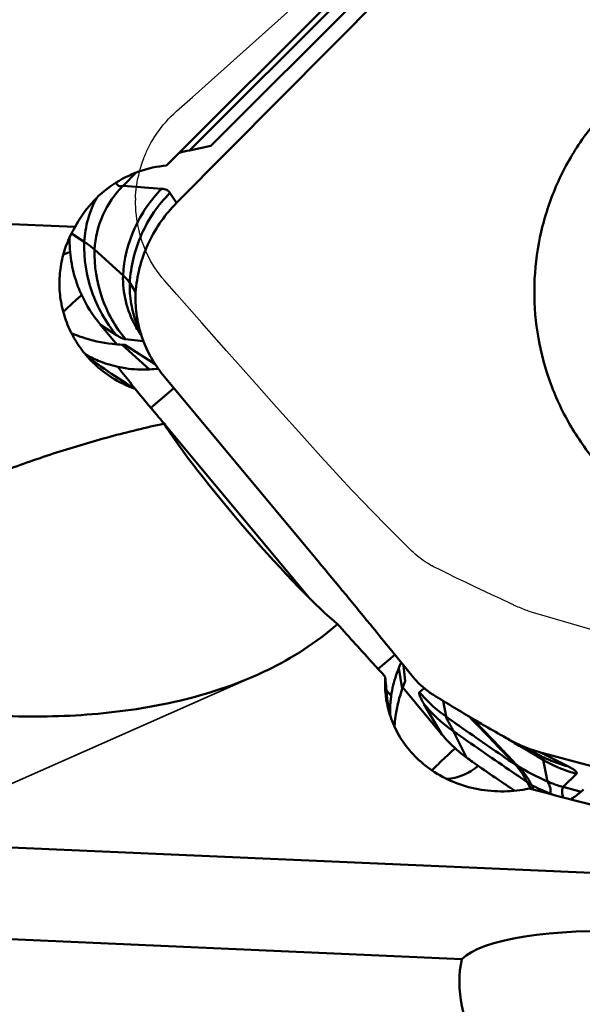
# Model space of a CAD drawing. Units: millimetres. Extents: x -129 to 94, y -58 to 87.
# Drawn here: x 30 to 35, y 3 to 11 of the extents above; entities that cross this region are included whole.
import ezdxf

# ---------------------------------------------------------------- set-up
doc = ezdxf.new("R2010")
doc.units = ezdxf.units.MM
doc.linetypes.add('HIDDEN', pattern=[9.525, 6.35, -3.175])
for name, color, linetype, lineweight in [('1', 4, 'Continuous', 50), ('2', 7, 'Continuous', 25), ('3', 1, 'HIDDEN', 35), ('cut', 1, 'Continuous', 25)]:
    doc.layers.add(name, color=color, linetype=linetype, lineweight=lineweight)
doc.styles.add('simplex', font='txt.shx', dxfattribs={"height": 3.5})
doc.dimstyles.new('コピー - ISO-25', dxfattribs={"dimscale": 0, "dimtxt": 3.5, "dimasz": 3.5, "dimexe": 1.5, "dimexo": 0, "dimgap": 2.3, "dimtad": 1, "dimdsep": 46, "dimtxsty": 'simplex', "dimcen": 0.09, "dimclrd": 256, "dimclre": 256, "dimclrt": 256, "dimadec": 0, "dimazin": 0, "dimtfac": 1, "dimtofl": 0, "dimtmove": 0, "dimatfit": 3, "dimfxl": 1, "dimtolj": 1, "dimlwd": -1, "dimlwe": -1, "dimarcsym": 0})

# ---------------------------------------------------------------- blocks, each defined once
blk = doc.blocks.new('*D7')
at = {"layer": '2'}
for p, q in [((39.775, 13.6771), (39.775, 40.3126)), ((41.275, 0), (41.275, 40.3126)), ((36.275, 38.8126), (32.775, 38.8126)), ((44.775, 38.8126), (94.4997, 38.8126))]:
    blk.add_line(p, q, dxfattribs=at)
for points in [[(36.275, 38.2293), (36.275, 39.396), (39.775, 38.8126)], [(44.775, 39.396), (44.775, 38.2293), (41.275, 38.8126)]]:
    blk.add_solid(points, dxfattribs=at)
at = {"layer": 'Defpoints', "color": 0}
for p in [(41.275, 38.8126), (39.775, 13.6771), (41.275, 0)]:
    blk.add_point(p, dxfattribs=at)
at = {"layer": '2', "insert": (71.4914, 42.8626), "char_height": 3.5, "attachment_point": 5, "style": 'simplex'}
blk.add_mtext('\\A1;APMX1.5 [.059"]', dxfattribs=at)
blk = doc.blocks.new('*D8')
at = {"layer": '2'}
for p, q in [((41.275, 16.7565), (41.275, -38.4858)), ((40.075, 4.4241), (40.075, -38.4858)), ((36.575, -36.9858), (-14.1083, -36.9858)), ((44.775, -36.9858), (48.275, -36.9858))]:
    blk.add_line(p, q, dxfattribs=at)
for points in [[(36.575, -36.4025), (36.575, -37.5692), (40.075, -36.9858)], [(44.775, -36.4025), (44.775, -37.5692), (41.275, -36.9858)]]:
    blk.add_solid(points, dxfattribs=at)
at = {"layer": 'Defpoints', "color": 0}
for p in [(41.275, 16.7565), (40.075, 4.4241), (41.275, -36.9858)]:
    blk.add_point(p, dxfattribs=at)
at = {"layer": '2', "insert": (9.4833, -32.9358), "char_height": 3.5, "attachment_point": 5, "style": 'simplex'}
blk.add_mtext('\\A1;1.2 [.047"](MAX)', dxfattribs=at)
blk = doc.blocks.new('*D10')
at = {"layer": '2'}
for p, q in [((0, 12.7), (0, 50.3126)), ((41.275, 0), (41.275, 50.3126)), ((37.775, 48.8126), (3.5, 48.8126))]:
    blk.add_line(p, q, dxfattribs=at)
for points in [[(3.5, 49.396), (3.5, 48.2293), (0, 48.8126)], [(37.775, 48.2293), (37.775, 49.396), (41.275, 48.8126)]]:
    blk.add_solid(points, dxfattribs=at)
at = {"layer": 'Defpoints', "color": 0}
for p in [(0, 48.8126), (0, 12.7), (41.275, 0)]:
    blk.add_point(p, dxfattribs=at)
at = {"layer": '2', "insert": (19.6401, 52.8626), "char_height": 3.5, "attachment_point": 5, "style": 'simplex'}
blk.add_mtext('\\A1;41.275 [1.625"]', dxfattribs=at)

msp = doc.modelspace()

# ---------------------------------------------------------------- linework, layer by layer
at = {"layer": '1'}
for p, q in [((31.18853765, 9.55136384), (34.42017191, 12.80850997)), ((31.30020104, 10.00311136), (33.76079735, 12.46158429)), ((31.48428045, 10.04158039), (33.75810872, 12.31344646)), ((33.41079085, 12.17853202), (31.1036649, 9.873397)), ((31.48428045, 10.04158039), (31.30020104, 10.00311136)), ((30.72793632, 9.69787711), (30.84205813, 9.81289984)), ((31.06128627, 9.67348854), (30.72793632, 9.69787711)), ((30.31494679, 9.34390043), (24.34968448, 9.60515628)), ((31.18853765, 9.55136384), (31.13220785, 9.63756315)), ((30.28404066, 9.28756596), (30.39399145, 9.21623811)), ((30.72798122, 8.92765813), (30.48254877, 9.14945706)), ((30.83631997, 8.78480189), (30.78572421, 8.86222663)), ((30.83566834, 8.76308779), (30.83631997, 8.78480189)), ((30.83631997, 8.78480189), (30.83814903, 8.80639691)), ((30.53397267, 8.50332855), (30.67238937, 8.41353415)), ((30.53397267, 8.50332855), (30.6750322, 8.3340235)), ((30.84606605, 8.51133395), (30.88124202, 8.41971024)), ((30.86316155, 8.49407468), (30.85877557, 8.51382093)), ((30.74238226, 8.33019057), (30.72085436, 8.33113672)), ((30.72085436, 8.33113672), (30.95595721, 8.11867272)), ((30.74238226, 8.33019057), (31.00496718, 8.16296247)), ((30.90336153, 8.36203316), (30.75035913, 8.37730007)), ((32.37412715, 6.50706985), (31.08551843, 8.05370731)), ((30.83029891, 7.95503545), (30.84947055, 7.93130841)), ((30.9674828, 7.78767677), (31.16675357, 7.95620579)), ((31.08455541, 7.64716175), (32.33055999, 6.1516594)), ((33.21311546, 5.48399609), (33.01316162, 5.73020588)), ((32.92291935, 5.54114476), (33.06744029, 5.66337028)), ((33.13138223, 5.36889385), (33.10088908, 5.54715951)), ((33.15490864, 5.43458415), (33.14308646, 5.57022413)), ((33.15490864, 5.43458415), (33.13138223, 5.36889385)), ((32.99493638, 5.35623151), (33.03607108, 5.3084169)), ((33.13562135, 5.38073031), (33.47288301, 4.97593598)), ((33.31937259, 5.37594952), (33.27980835, 5.34135839)), ((33.39973623, 5.3164166), (33.387279, 5.32436911)), ((33.48312174, 5.26513065), (33.50795494, 5.13056549)), ((33.47288301, 4.97593598), (33.32029759, 5.23541345)), ((33.68368469, 4.77896802), (33.57320268, 5.00301569)), ((34.04855385, 4.93083972), (34.08460501, 4.90956355)), ((34.08680283, 4.91328559), (34.30271933, 4.80113548)), ((34.28753936, 4.8091245), (34.29529468, 4.80420024)), ((34.2942939, 4.7866449), (34.34411633, 4.75770278)), ((34.30142594, 4.80182227), (34.30288575, 4.80106199)), ((38.73767561, 3.63090889), (34.32211278, 4.82203078)), ((34.32211278, 4.82203078), (34.56164427, 4.70011412)), ((34.34411641, 4.75770278), (34.38014282, 4.57258809)), ((34.10273884, 4.71818825), (34.10477984, 4.71603977)), ((34.12964825, 4.70197693), (34.13159438, 4.69982127)), ((34.63019972, 4.63857386), (34.51675763, 4.52474455)), ((34.20701951, 4.56618031), (34.20905042, 4.56209824)), ((34.20905042, 4.56209824), (34.22820465, 4.52523201)), ((34.22820465, 4.52523201), (34.23720201, 4.50755469)), ((34.24031696, 4.54791618), (34.2422068, 4.54411174)), ((34.66971461, 4.48348358), (34.51675763, 4.52474455)), ((24.66070685, 4.22818299), (36.19129984, 3.72318677)), ((33.6434478, 3.04399043), (27.00366136, 3.33478788))]:
    msp.add_line(p, q, dxfattribs=at)
for centre, major_axis, ratio, start_param, end_param in [((33.31313058, 10.022517), (2.21335977, 0.09818846), 0.0752386073, 2.7093944629, 2.8172682032), ((31.37179839, 7.99562917), (2.11886273, 0.09600827), 0.0681096098, 1.7286939683, 1.7652482493), ((31.85742114, 6.84556891), (-0.85071392, 0.98988195), 0.0931360132, 0.5442233842, 2.6720368755), ((33.00677893, 5.47807828), (1.07290348, 2.60849953), 0.0215546798, 4.7477396015, 4.7668610961), ((35.22728872, 2.85626385), (1.62793287, -0.09983519), 0.2562585928, 0.3543148724, 2.9235162621), ((35.26298286, 2.60450556), (1.58308109, -0.56914979), 0.7500322248, 3.2482740373, 6.9622579547)]:
    msp.add_ellipse(centre, major_axis=major_axis, ratio=ratio, start_param=start_param, end_param=end_param, dxfattribs=at)
for points, knots in [([(35.9412959, 10.98411941), (35.81057653, 10.94880329), (35.61861593, 10.87775269), (35.3792256, 10.74999981), (35.15198389, 10.60100591), (34.89431402, 10.37700684), (34.68082902, 10.11027779), (34.54064522, 9.87669632), (34.42177391, 9.63125276), (34.31507123, 9.30572082), (34.25860157, 8.89871561), (34.27531448, 8.48804538), (34.36472615, 8.08701426), (34.52388994, 7.70860216), (34.71066101, 7.42196033), (34.88859302, 7.21588737), (35.08404082, 7.02685219), (35.35884341, 6.82491484), (35.66531893, 6.67579246), (35.92310074, 6.5912032), (36.1872059, 6.53027229), (36.39085102, 6.51174983), (36.52613651, 6.51175054)], [0, 0, 0, 0, 0.0622873317, 0.0934850158, 0.1246992436, 0.1871297911, 0.2496430071, 0.2809609242, 0.3122965305, 0.3749480016, 0.4376363518, 0.5003328511, 0.5630077426, 0.6256340246, 0.6881908812, 0.7194706918, 0.7507296097, 0.8131221072, 0.8754407142, 0.9066096055, 0.9377681035, 1, 1, 1, 1]), ([(30.31494679, 9.34390043), (30.35333885, 9.41696919), (30.4484341, 9.55413373), (30.63670403, 9.71808274), (30.85924953, 9.83041778), (31.02184748, 9.86601701), (31.1036649, 9.873397)], [0, 0, 0, 0, 0.2506356692, 0.5008095422, 0.7505524342, 1, 1, 1, 1]), ([(30.48254873, 9.14945706), (30.48867021, 9.25061081), (30.53773939, 9.45300284), (30.65555134, 9.62492128), (30.7273761, 9.69731304)], [0, 0, 0, 0, 0.4984298736, 1, 1, 1, 1]), ([(30.66672689, 9.72525832), (30.66931579, 9.71934523), (30.67545561, 9.70866019), (30.68989066, 9.69720792), (30.70826031, 9.69343981), (30.72083186, 9.69553337), (30.72737641, 9.69731277)], [0, 0, 0, 0, 0.261926802, 0.4911668728, 0.7247988909, 1, 1, 1, 1]), ([(31.06128623, 9.67348855), (30.96367173, 9.57510659), (30.80322617, 9.34114046), (30.73632909, 9.0656022), (30.72798119, 8.92765813)], [0, 0, 0, 0, 0.5007136246, 1, 1, 1, 1]), ([(31.13221063, 9.63756588), (31.1287491, 9.64286293), (31.12032581, 9.65268573), (31.09726914, 9.66798679), (31.0758807, 9.67242372), (31.06128897, 9.67349127)], [0, 0, 0, 0, 0.2310885934, 0.4656907961, 1, 1, 1, 1]), ([(30.39399248, 9.21623809), (30.39798349, 9.28218641), (30.42039379, 9.41367266), (30.47074094, 9.5372011), (30.50222482, 9.59536502)], [0, 0, 0, 0, 0.4997377724, 1, 1, 1, 1]), ([(31.13220783, 9.63756315), (31.03097833, 9.5355345), (30.86410439, 9.29242418), (30.79442331, 9.00597417), (30.7857242, 8.86222663)], [0, 0, 0, 0, 0.4995061483, 1, 1, 1, 1]), ([(30.95332245, 9.21762857), (30.98312022, 9.27914844), (31.05254486, 9.39751626), (31.14049834, 9.50294529), (31.18853765, 9.55136384)], [0, 0, 0, 0, 0.5005488108, 1, 1, 1, 1]), ([(30.49929825, 8.14906396), (30.45822865, 8.18617958), (30.38233776, 8.26744099), (30.29103247, 8.40644664), (30.22505503, 8.55845581), (30.18649506, 8.71874908), (30.17630859, 8.88237716), (30.19453209, 9.04445334), (30.24008001, 9.20037609), (30.28747476, 9.29766471), (30.31494679, 9.34390043)], [0, 0, 0, 0, 0.1268793959, 0.253411379, 0.379433324, 0.5047911892, 0.6294020312, 0.7533139766, 0.8767292529, 1, 1, 1, 1]), ([(30.26795183, 9.25480942), (30.26648334, 9.18717841), (30.27588892, 9.05157832), (30.30931105, 8.91983062), (30.33175812, 8.85622153)], [0, 0, 0, 0, 0.5007156145, 1, 1, 1, 1]), ([(30.67238938, 8.41353415), (30.58033517, 8.52402114), (30.43505284, 8.78073914), (30.39027614, 9.07223959), (30.39399147, 9.21623811)], [0, 0, 0, 0, 0.4995895279, 1, 1, 1, 1]), ([(30.39399145, 9.21623811), (30.40242051, 9.21076997), (30.43313255, 9.1901613), (30.46255785, 9.16752299), (30.48254877, 9.14945706)], [0, 0, 0, 0, 0.2716089967, 1, 1, 1, 1]), ([(30.83814704, 8.80639707), (30.84482116, 8.87748543), (30.87124575, 9.01881919), (30.92214668, 9.15326434), (30.95332233, 9.21762863)], [0, 0, 0, 0, 0.4995940038, 1, 1, 1, 1]), ([(30.21441354, 9.10806688), (30.21913677, 9.10979842), (30.23836211, 9.11667839), (30.25779589, 9.12297366), (30.27253171, 9.12740702)], [0, 0, 0, 0, 0.2463706219, 1, 1, 1, 1]), ([(30.75035916, 8.37730006), (30.66159203, 8.48383828), (30.52192528, 8.730887), (30.47898346, 9.01127222), (30.4825488, 9.14945706)], [0, 0, 0, 0, 0.5007970731, 1, 1, 1, 1]), ([(30.72798126, 8.92765813), (30.72605053, 8.85282742), (30.74201716, 8.70195495), (30.79696662, 8.56052456), (30.83303799, 8.49488924)], [0, 0, 0, 0, 0.499871195, 1, 1, 1, 1]), ([(30.78572421, 8.86222663), (30.78209423, 8.86778144), (30.76513068, 8.89150353), (30.74467486, 8.91257197), (30.72798122, 8.92765813)], [0, 0, 0, 0, 0.2277485955, 1, 1, 1, 1]), ([(30.33175824, 8.85622157), (30.34305045, 8.82422223), (30.39446262, 8.69822693), (30.46865244, 8.58172839), (30.53397267, 8.50332855)], [0, 0, 0, 0, 0.249548874, 1, 1, 1, 1]), ([(30.78572379, 8.86222662), (30.78418434, 8.80255908), (30.79283959, 8.68275316), (30.82471465, 8.56694258), (30.846066, 8.51133409)], [0, 0, 0, 0, 0.500506272, 1, 1, 1, 1]), ([(30.37179636, 8.75840161), (30.35734321, 8.74550895), (30.30400493, 8.69754533), (30.25140701, 8.64874671), (30.21372735, 8.6123829)], [0, 0, 0, 0, 0.2700002479, 1, 1, 1, 1]), ([(30.85877557, 8.51382093), (30.85451392, 8.53392741), (30.83960182, 8.6161574), (30.83436937, 8.70010576), (30.83566813, 8.76308779)], [0, 0, 0, 0, 0.2460024958, 1, 1, 1, 1]), ([(30.83303799, 8.49488924), (30.84434229, 8.47431999), (30.86057606, 8.44747558), (30.87824369, 8.42161014), (30.88276159, 8.41518915)], [0, 0, 0, 0, 0.7493408273, 1, 1, 1, 1]), ([(30.88282846, 8.42151456), (30.87725886, 8.43944468), (30.87047808, 8.46359031), (30.86458446, 8.48795054), (30.86316155, 8.49407468)], [0, 0, 0, 0, 0.7491363273, 1, 1, 1, 1]), ([(30.37516785, 8.39477909), (30.36746444, 8.39734937), (30.33684582, 8.40792904), (30.30667407, 8.41979944), (30.28437159, 8.42937946)], [0, 0, 0, 0, 0.2506922589, 1, 1, 1, 1]), ([(30.72085436, 8.33113672), (30.69254162, 8.33238107), (30.57549669, 8.34142483), (30.45962158, 8.36660071), (30.37516785, 8.39477909)], [0, 0, 0, 0, 0.2414577865, 1, 1, 1, 1]), ([(30.67239181, 8.41353119), (30.68703098, 8.40403439), (30.70756148, 8.39162903), (30.7342402, 8.38056382), (30.74539794, 8.3777924), (30.75036159, 8.37729712)], [0, 0, 0, 0, 0.6049146835, 0.8270754157, 1, 1, 1, 1]), ([(31.08551652, 8.05370575), (31.04720524, 8.09968841), (30.97781158, 8.19699103), (30.92539216, 8.30451786), (30.90424052, 8.35971297)], [0, 0, 0, 0, 0.5031186423, 1, 1, 1, 1]), ([(30.40252845, 8.25011575), (30.43810306, 8.22843879), (30.52876221, 8.18281482), (30.62603769, 8.15309517), (30.68403436, 8.14019902)], [0, 0, 0, 0, 0.4121688461, 1, 1, 1, 1]), ([(30.50700015, 8.16556672), (30.49980287, 8.17076505), (30.46976742, 8.19262127), (30.44007147, 8.21494648), (30.41772421, 8.23225734)], [0, 0, 0, 0, 0.2390098024, 1, 1, 1, 1]), ([(30.83166593, 7.95106623), (30.77055351, 7.97266642), (30.65235028, 8.02806632), (30.54735393, 8.10563484), (30.49929825, 8.14906396)], [0, 0, 0, 0, 0.5001744244, 1, 1, 1, 1]), ([(30.83166593, 7.95106623), (30.80614758, 7.96670516), (30.69599989, 8.03521839), (30.58789914, 8.10713643), (30.50700015, 8.16556672)], [0, 0, 0, 0, 0.230717264, 1, 1, 1, 1]), ([(30.68403436, 8.14019902), (30.70579446, 8.13536044), (30.79537606, 8.11870293), (30.88728016, 8.11463722), (30.95595721, 8.11867272)], [0, 0, 0, 0, 0.2447280357, 1, 1, 1, 1]), ([(30.68403436, 8.14019902), (30.69573648, 8.12505913), (30.74401113, 8.06296037), (30.79294664, 8.00137609), (30.83029891, 7.95503545)], [0, 0, 0, 0, 0.2432790997, 1, 1, 1, 1]), ([(31.08187655, 7.65141954), (31.06093767, 7.67636878), (30.9773473, 7.77609482), (30.89400525, 7.87602901), (30.83166593, 7.95106623)], [0, 0, 0, 0, 0.2503082733, 1, 1, 1, 1]), ([(29.26415086, 7.06466672), (29.40914449, 7.12884639), (29.70374736, 7.24868894), (30.15483069, 7.40619081), (30.61432241, 7.542564), (30.92528183, 7.61821745), (31.08187655, 7.65141954)], [0, 0, 0, 0, 0.248650218, 0.4984403112, 0.7489771758, 1, 1, 1, 1]), ([(31.872315, 5.48517876), (31.64722169, 5.38554354), (31.28890207, 5.27339386), (30.79631296, 5.18388941), (30.41395375, 5.14286311), (30.02488763, 5.1269849), (29.63162119, 5.13579428), (29.30305336, 5.16468643), (29.04112217, 5.20277733), (28.84588135, 5.23984284), (28.65317315, 5.28670675), (28.46475652, 5.34537109), (28.28383528, 5.4187793), (28.14269403, 5.496587), (28.04194722, 5.57240642), (27.97581503, 5.63624984), (27.92194016, 5.70798557), (27.88442421, 5.78718824), (27.86682674, 5.87150498), (27.86984759, 5.95695283), (27.89086431, 6.04017278), (27.9382298, 6.14686644), (28.02471571, 6.26942136), (28.1518425, 6.40008327), (28.29463949, 6.51915518), (28.44790692, 6.62875799), (28.60865426, 6.73058442), (28.83098205, 6.85788032), (29.00335615, 6.94437212), (29.11996573, 6.9990112)], [0, 0, 0, 0, 0.1217221395, 0.1841322756, 0.2474958962, 0.311692713, 0.3765572805, 0.4418834931, 0.4746448467, 0.50740991, 0.5401151288, 0.5726648409, 0.6049006136, 0.6365392338, 0.6520093763, 0.6671357106, 0.6818468252, 0.6961346005, 0.7101172217, 0.724017589, 0.7380431388, 0.7523024692, 0.781533006, 0.811606415, 0.8422691993, 0.8733452874, 0.9047212632, 0.9363221164, 1, 1, 1, 1]), ([(33.01316162, 5.73020588), (32.96029814, 5.79529843), (32.74850366, 6.05525125), (32.5350856, 6.31388136), (32.37412715, 6.50706985)], [0, 0, 0, 0, 0.2500813186, 1, 1, 1, 1]), ([(32.57434504, 5.92697074), (32.48340582, 5.84673292), (32.2884857, 5.69997814), (32.0756229, 5.58135107), (31.96600345, 5.52847972)], [0, 0, 0, 0, 0.4991213208, 1, 1, 1, 1]), ([(32.98545792, 5.4727305), (32.95149222, 5.50981664), (32.81379862, 5.66063489), (32.67700703, 5.81227593), (32.57434504, 5.92697074)], [0, 0, 0, 0, 0.2462530621, 1, 1, 1, 1]), ([(33.10088908, 5.54715951), (33.09302534, 5.52799926), (33.06406519, 5.45064059), (33.04474117, 5.36967658), (33.03607108, 5.3084169)], [0, 0, 0, 0, 0.2507974422, 1, 1, 1, 1]), ([(32.99614962, 5.26421512), (32.99323857, 5.28123363), (32.98350922, 5.35025445), (32.98200522, 5.42042327), (32.98545792, 5.4727305)], [0, 0, 0, 0, 0.2477614578, 1, 1, 1, 1]), ([(33.00407375, 5.26516786), (33.00213485, 5.28279206), (32.99491718, 5.35188472), (32.98909849, 5.42112143), (32.98545792, 5.4727305)], [0, 0, 0, 0, 0.255233636, 1, 1, 1, 1]), ([(33.36696918, 5.33842913), (33.35265552, 5.34884289), (33.29685449, 5.39230976), (33.24671616, 5.44299688), (33.21311546, 5.48399609)], [0, 0, 0, 0, 0.2503333001, 1, 1, 1, 1]), ([(33.07636948, 5.15269361), (33.07928765, 5.17143134), (33.09251771, 5.24468421), (33.11268185, 5.31667876), (33.13138223, 5.36889385)], [0, 0, 0, 0, 0.2547967969, 1, 1, 1, 1]), ([(33.32030521, 5.23540475), (33.31230201, 5.24901495), (33.30141469, 5.26826566), (33.28932502, 5.29286521), (33.28306461, 5.30734708), (33.2789138, 5.31955342), (33.27646573, 5.33023714), (33.27687742, 5.33877982), (33.27981611, 5.34134917)], [0, 0, 0, 0, 0.4075426068, 0.5706752209, 0.7066899506, 0.8158865652, 0.8992424915, 1, 1, 1, 1]), ([(33.27980831, 5.3413584), (33.31295032, 5.30158008), (33.38456662, 5.22603937), (33.46550456, 5.16057471), (33.50795489, 5.13056549)], [0, 0, 0, 0, 0.4989840828, 1, 1, 1, 1]), ([(34.22235804, 4.51141462), (34.15235027, 4.49644477), (34.00529082, 4.47976838), (33.78375272, 4.49816704), (33.57273195, 4.55995273), (33.38847388, 4.65802599), (33.23772635, 4.78304785), (33.121099, 4.92842046), (33.03826591, 5.08985941), (33.0061787, 5.20558339), (32.99614962, 5.26421512)], [0, 0, 0, 0, 0.1339377997, 0.2749015567, 0.4132141837, 0.5424024218, 0.6627263325, 0.777140609, 0.8887132638, 1, 1, 1, 1]), ([(33.01368499, 5.18421271), (33.01281651, 5.1910172), (33.00943682, 5.21798102), (33.00629528, 5.24497462), (33.00407375, 5.26516786)], [0, 0, 0, 0, 0.2524286351, 1, 1, 1, 1]), ([(33.03607108, 5.3084169), (33.03397591, 5.29361319), (33.02734549, 5.23843247), (33.02518775, 5.18270928), (33.02624175, 5.14210202)], [0, 0, 0, 0, 0.2690418012, 1, 1, 1, 1]), ([(33.82570493, 5.06086127), (33.79067168, 5.08119126), (33.64776716, 5.1648402), (33.50609254, 5.25058694), (33.39973617, 5.31641651)], [0, 0, 0, 0, 0.2446153444, 1, 1, 1, 1]), ([(33.57320284, 5.00301575), (33.55029983, 5.01902019), (33.45847845, 5.08776516), (33.37581747, 5.16877649), (33.32029768, 5.23541343)], [0, 0, 0, 0, 0.243650955, 1, 1, 1, 1]), ([(33.06484852, 5.04295934), (33.06533835, 5.0517995), (33.06780154, 5.08850517), (33.07207096, 5.1250927), (33.07636948, 5.15269361)], [0, 0, 0, 0, 0.2406729394, 1, 1, 1, 1]), ([(33.50795485, 5.13056549), (33.5564028, 5.09631641), (33.75367652, 4.95743983), (33.95229044, 4.82046808), (34.10273876, 4.71818825)], [0, 0, 0, 0, 0.2459287749, 1, 1, 1, 1]), ([(33.57320268, 5.00301569), (33.56639349, 5.01674712), (33.55261778, 5.04266182), (33.53526971, 5.07353016), (33.52312803, 5.09571394), (33.51600546, 5.10945304), (33.51085626, 5.12073291), (33.50847079, 5.12759173), (33.50795494, 5.13056549)], [0, 0, 0, 0, 0.320503954, 0.6135075505, 0.7404282158, 0.8493869373, 0.9368870849, 1, 1, 1, 1]), ([(33.70649384, 5.13073521), (33.77304002, 5.06192469), (33.90505674, 4.92435652), (34.03709305, 4.78680818), (34.1027194, 4.71820211)], [0, 0, 0, 0, 0.5020585616, 1, 1, 1, 1]), ([(33.73161992, 5.11588316), (33.79748337, 5.04702516), (33.89659381, 4.94374183), (34.02924717, 4.80575121), (34.09597728, 4.73656042), (34.12964825, 4.70197693)], [0, 0, 0, 0, 0.4978065497, 0.7478340383, 1, 1, 1, 1]), ([(34.20702, 4.56618052), (34.1546062, 4.60180703), (33.94262687, 4.74638961), (33.73158187, 4.89234215), (33.57320321, 5.00301589)], [0, 0, 0, 0, 0.2469897575, 1, 1, 1, 1]), ([(34.05522789, 4.93026745), (34.03665668, 4.94062897), (33.95987166, 4.9836704), (33.88344708, 5.02735527), (33.82570584, 5.06086283)], [0, 0, 0, 0, 0.2415912525, 1, 1, 1, 1]), ([(33.47288356, 4.97593644), (33.48866526, 4.95699464), (33.55259832, 4.88493562), (33.62553506, 4.82084071), (33.68368511, 4.77896861)], [0, 0, 0, 0, 0.2559890127, 1, 1, 1, 1]), ([(33.58682395, 4.85727355), (33.54929612, 4.82354411), (33.48154456, 4.76135546), (33.41559583, 4.69722667), (33.38663071, 4.6675054)], [0, 0, 0, 0, 0.5487012838, 1, 1, 1, 1]), ([(34.08459459, 4.90954562), (34.1022251, 4.89914107), (34.17203184, 4.85801569), (34.24196142, 4.81709878), (34.2942939, 4.7866449)], [0, 0, 0, 0, 0.2526736394, 1, 1, 1, 1]), ([(34.32211297, 4.82203148), (34.3013852, 4.8276229), (34.22067305, 4.85172515), (34.14252674, 4.88443243), (34.08680399, 4.91328783)], [0, 0, 0, 0, 0.2549136726, 1, 1, 1, 1]), ([(33.68368574, 4.77896948), (33.70094794, 4.76653949), (33.77253714, 4.71530507), (33.84475212, 4.66494435), (33.89987286, 4.62727638)], [0, 0, 0, 0, 0.2416318122, 1, 1, 1, 1]), ([(34.29529468, 4.80420024), (34.30159538, 4.80010762), (34.31313885, 4.79218766), (34.32810444, 4.78012419), (34.33875464, 4.76920339), (34.34345753, 4.76131273), (34.34411641, 4.75770278)], [0, 0, 0, 0, 0.3292066611, 0.6134349408, 0.8392098658, 1, 1, 1, 1]), ([(34.3028857, 4.80106201), (34.32342022, 4.79038419), (34.40678964, 4.74985391), (34.49450466, 4.71822543), (34.56164438, 4.70011415)], [0, 0, 0, 0, 0.2497162192, 1, 1, 1, 1]), ([(34.34411636, 4.75770278), (34.36700193, 4.74443212), (34.45820023, 4.69549216), (34.55584454, 4.65863155), (34.63019966, 4.63857385)], [0, 0, 0, 0, 0.255682075, 1, 1, 1, 1]), ([(33.78570754, 4.70638985), (33.74586021, 4.67368435), (33.66046347, 4.62031416), (33.56190539, 4.59622661), (33.51434163, 4.59388796)], [0, 0, 0, 0, 0.5198107571, 1, 1, 1, 1]), ([(34.10477984, 4.71603977), (34.12455824, 4.69501697), (34.16200663, 4.64694115), (34.19198022, 4.59415421), (34.20699946, 4.56619443)], [0, 0, 0, 0, 0.4762864996, 1, 1, 1, 1]), ([(34.13178958, 4.69970981), (34.15138421, 4.68808082), (34.23210518, 4.64182005), (34.31572292, 4.60060119), (34.38014277, 4.57258808)], [0, 0, 0, 0, 0.2449202831, 1, 1, 1, 1]), ([(34.13178961, 4.69970981), (34.15325412, 4.67777556), (34.18352118, 4.64212563), (34.21823241, 4.59018529), (34.23357023, 4.56230539), (34.24031696, 4.54791618)], [0, 0, 0, 0, 0.4915467561, 0.7454541106, 1, 1, 1, 1]), ([(34.56163286, 4.70011686), (34.56828165, 4.69673259), (34.58055994, 4.69025988), (34.597224, 4.68060008), (34.61073284, 4.67173508), (34.62110587, 4.66368711), (34.62834591, 4.65641441), (34.63265281, 4.6498343), (34.63361112, 4.64330984), (34.63148971, 4.63988303), (34.63018808, 4.63857694)], [0, 0, 0, 0, 0.2245968321, 0.4177575873, 0.5796389024, 0.7107301595, 0.8122883475, 0.8875226205, 0.9444885269, 1, 1, 1, 1]), ([(33.89987185, 4.62727489), (33.91620007, 4.61611665), (33.9827777, 4.57079706), (34.04969294, 4.52597373), (34.1003488, 4.49241825)], [0, 0, 0, 0, 0.2455559787, 1, 1, 1, 1]), ([(35.90002873, 4.07827749), (35.76174937, 4.11363336), (35.20230032, 4.25713788), (34.64319044, 4.40196173), (34.22235804, 4.51141462)], [0, 0, 0, 0, 0.2471216041, 1, 1, 1, 1]), ([(34.24250294, 4.54395312), (34.24411665, 4.54037818), (34.250747, 4.52597158), (34.25757789, 4.51165848), (34.26276595, 4.50090839)], [0, 0, 0, 0, 0.2473254853, 1, 1, 1, 1]), ([(34.4013329, 4.46818146), (34.40543237, 4.47771518), (34.40928687, 4.49820804), (34.4033125, 4.5272538), (34.39240564, 4.55149912), (34.38390474, 4.56595277), (34.38014282, 4.57258809)], [0, 0, 0, 0, 0.281534359, 0.5452074971, 0.7930744531, 1, 1, 1, 1]), ([(34.38014315, 4.57258815), (34.39146572, 4.56766451), (34.43606411, 4.54917146), (34.4820692, 4.53410211), (34.51675796, 4.52474464)], [0, 0, 0, 0, 0.2557566336, 1, 1, 1, 1]), ([(34.51300744, 4.43603329), (34.51232468, 4.44168986), (34.51068874, 4.45247892), (34.50816416, 4.46777443), (34.50681812, 4.48151638), (34.50710565, 4.49352841), (34.50847589, 4.50379265), (34.51079114, 4.51428067), (34.51366028, 4.521512), (34.51675763, 4.52474455)], [0, 0, 0, 0, 0.1880585564, 0.3600613565, 0.5117523781, 0.6429193866, 0.7559278708, 0.8522320867, 1, 1, 1, 1]), ([(34.580211, 4.41842964), (34.58953476, 4.42419504), (34.62874604, 4.44970806), (34.66555563, 4.47891017), (34.692028, 4.50302905)], [0, 0, 0, 0, 0.2343656317, 1, 1, 1, 1])]:
    msp.add_open_spline(points, degree=3, knots=knots, dxfattribs=at)
for points in [[(30.90424052, 8.35971297), (30.89643891, 8.38007126), (30.88929344, 8.40069321), (30.88282597, 8.42151379)], [(31.96600345, 5.52847972), (31.93501584, 5.51353386), (31.90377448, 5.49910398), (31.872315, 5.48517876)], [(33.387279, 5.32436911), (33.38040121, 5.32889603), (33.37362738, 5.33358502), (33.36696918, 5.33842913)], [(34.08680399, 4.91328783), (34.07619182, 4.91878323), (34.06566354, 4.9244438), (34.05522737, 4.93026651)], [(34.12964763, 4.70197653), (34.12050203, 4.70707734), (34.111522, 4.71248712), (34.10273837, 4.71818871)], [(34.13178656, 4.69971291), (34.12260784, 4.70485176), (34.11359463, 4.71029812), (34.10477728, 4.71603493)], [(34.2403169, 4.5479163), (34.22898537, 4.55356047), (34.21786793, 4.55965698), (34.20701931, 4.56618138)], [(34.24269089, 4.543851), (34.23124067, 4.54947646), (34.22000746, 4.55556747), (34.20904889, 4.56209916)], [(34.40133777, 4.46819558), (34.34659962, 4.48928122), (34.29333514, 4.51467986), (34.24250246, 4.54395285)], [(34.43175956, 4.45697426), (34.42156716, 4.46057014), (34.41142507, 4.4643119), (34.40133936, 4.46819698)]]:
    msp.add_open_spline(points, degree=3, dxfattribs=at)
at = {"layer": '3'}
msp.add_line((28.08195559, 3.80741035), (31.87231518, 5.48517873), dxfattribs=at)
at = {"layer": 'cut'}
for p, q in [((31.87140761, 10.94911364), (32.1431145, 11.19411089)), ((31.59883488, 10.70483453), (31.87140761, 10.94911364)), ((30.83934234, 9.65286207), (30.84036571, 9.66217974)), ((30.84036571, 9.66217974), (30.84146575, 9.67148527)), ((30.83556269, 9.59212395), (30.83542671, 9.57456309)), ((30.8355209, 9.58917517), (30.83566834, 9.59796794)), ((30.83566834, 9.59796794), (30.83588799, 9.60690396)), ((30.83588799, 9.60690396), (30.83631997, 9.61957839)), ((30.83631997, 9.61957839), (30.83795125, 9.63886331)), ((30.83795125, 9.63886331), (30.83839562, 9.64353216)), ((30.83839563, 9.64353227), (30.83934234, 9.65286207)), ((31.19209342, 8.76163267), (31.08551841, 8.88300717)), ((31.40522217, 8.5195476), (31.19209342, 8.76163267)), ((31.61880182, 8.27786081), (31.40522217, 8.5195476)), ((31.83348444, 8.03592724), (31.61880182, 8.27786081)), ((32.04934064, 7.79378105), (31.83348444, 8.03592724)), ((32.26582349, 7.552157), (32.04934064, 7.79378105)), ((32.43026273, 7.36967868), (32.26582349, 7.552157)), ((32.50270092, 7.2902209), (32.43026273, 7.36967868)), ((32.59122338, 7.19416045), (32.50270092, 7.2902209)), ((32.69749648, 7.0804933), (32.59122338, 7.19416045)), ((32.80320943, 6.96925925), (32.69749648, 7.0804933)), ((33.11339972, 6.65423515), (33.01316162, 6.75438115)), ((33.21311546, 6.55540807), (33.11339972, 6.65423515)), ((33.39973622, 6.42071334), (33.38727857, 6.42716038)), ((33.44507732, 6.39805331), (33.39973622, 6.42071334)), ((33.52021671, 6.36089923), (33.44507732, 6.39805331)), ((33.59789917, 6.32301419), (33.52021671, 6.36089923)), ((33.67500668, 6.28594286), (33.59789917, 6.32301419)), ((33.7507231, 6.25005968), (33.67500668, 6.28594286)), ((33.90255336, 6.17918201), (33.7507231, 6.25005968)), ((33.97906226, 6.14301679), (33.90255336, 6.17918201)), ((34.06179838, 6.10339021), (33.97906226, 6.14301679))]:
    msp.add_line(p, q, dxfattribs=at)
for points in [[(31.18853765, 10.34022528), (31.32549866, 10.4615295), (31.59883488, 10.70483453)], [(30.95332244, 10.03870978), (30.96852078, 10.06721451), (30.98456669, 10.09513983), (31.00146017, 10.12248572), (31.01922926, 10.1492767), (31.03784592, 10.17548827), (31.05722601, 10.20104691), (31.07737234, 10.2259398), (31.0982821, 10.25017976), (31.11986277, 10.27373179), (31.14208349, 10.29658422), (31.16497512, 10.31874872), (31.18853766, 10.34022528)], [(30.90646975, 9.93371165), (30.911186, 9.9457845), (30.91602631, 9.95775723), (30.92099068, 9.96962983), (30.92608133, 9.98140427), (30.93129604, 9.99307858), (30.93662818, 10.00464687), (30.94207551, 10.01610719), (30.94764027, 10.02746149), (30.95332244, 10.03870978)], [(30.84146574, 9.67148526), (30.84561865, 9.70183252), (30.85054851, 9.73189498), (30.85625532, 9.76167264), (30.86275177, 9.79118941), (30.87002516, 9.82042138), (30.87803747, 9.84929677), (30.88677599, 9.87779165), (30.89625342, 9.90592994), (30.90646975, 9.93371165)], [(30.83580664, 9.54520636), (30.8356131, 9.55400078), (30.83548776, 9.56279488), (30.83543061, 9.57158864), (30.83542671, 9.57456309)], [(30.88282831, 9.25083344), (30.87379636, 9.28272177), (30.8657101, 9.31483961), (30.85856953, 9.34718698), (30.85236646, 9.37979665), (30.84710909, 9.41263584), (30.84282196, 9.44560624), (30.83951327, 9.47867508), (30.83717483, 9.51187512), (30.83580664, 9.54520636)], [(31.08551841, 8.88300717), (31.06318596, 8.90936629), (31.0417832, 8.93656623), (31.02131011, 8.96460699), (31.00172584, 8.99352469), (30.98307126, 9.0232832), (30.96546891, 9.0537742), (30.94893629, 9.08500052), (30.9334559, 9.11695933), (30.9190979, 9.14953372), (30.90588566, 9.18268472), (30.89379579, 9.21645129), (30.88282831, 9.25083345)], [(33.01316162, 6.75438115), (32.96085448, 6.80714727), (32.90842585, 6.86054774), (32.85587573, 6.91458259), (32.80320943, 6.96925925)], [(33.3669692, 6.43853922), (33.34756497, 6.45032268), (33.32873214, 6.46242369), (33.3104707, 6.47484224), (33.29277273, 6.48760107), (33.27564615, 6.50067744), (33.25911475, 6.51400316), (33.24318647, 6.52755547), (33.22785337, 6.54135711), (33.21311544, 6.55540809)], [(33.38727857, 6.42716038), (33.38382435, 6.42901908), (33.38039786, 6.43089289), (33.37699909, 6.43278181), (33.37362806, 6.43468584), (33.37028475, 6.43660498), (33.36696918, 6.43853924)], [(34.11567025, 6.07891556), (34.10881079, 6.08190292), (34.10198709, 6.08491098), (34.09519915, 6.08793975), (34.08844681, 6.09098948), (34.08173022, 6.09405992), (34.07504989, 6.09715028), (34.068406, 6.10026029), (34.06179838, 6.10339021)], [(34.23254765, 6.03339098), (34.21917953, 6.0381082), (34.20590612, 6.04291158), (34.19272744, 6.04780111), (34.17964254, 6.05277799), (34.16665235, 6.05784103), (34.15375975, 6.06298666), (34.14096567, 6.0682137), (34.12826917, 6.07352333), (34.11567025, 6.07891556)], [(35.39449255, 5.6945477), (34.31208134, 6.00779557), (34.30206934, 6.01079388), (34.29207677, 6.01384968), (34.28210297, 6.01696304), (34.2721486, 6.02013389), (34.26221569, 6.02336212), (34.25230489, 6.0266477), (34.24241555, 6.02999065), (34.23254765, 6.03339098)]]:
    msp.add_lwpolyline(points, dxfattribs=at)

# ---------------------------------------------------------------- dimensions: what is measured, and where the dimension line sits
at = {"layer": '2'}
dim = msp.add_linear_dim(base=(-0.0000000187, 48.8126264716), p1=(41.2749999858, -0.0000006333), p2=(-0.0000000187, 12.7000000175), dimstyle='コピー - ISO-25', override={"dimscale": 1, "dimdec": 8}, dxfattribs=at)
dim.commit()
dim.dimension.update_dxf_attribs({"geometry": '*D10', "text_midpoint": (19.6401163204, 48.8126264716), "dimtype": 160})
for base, p1, p2, text, picture, middle in [((41.27499999, 38.81262647), (39.77499999, 13.67708334), (41.27499999, -0.00000063), 'APMX<>', '*D7', (71.49136399, 38.81262647)), ((41.27500301, -36.9858406), (40.07500301, 4.42411371), (41.27500301, 16.75649937), '<>(MAX)', '*D8', (9.48333634, -36.9858406))]:
    dim = msp.add_linear_dim(base=base, p1=p1, p2=p2, text=text, dimstyle='コピー - ISO-25', override={"dimscale": 1, "dimdec": 8}, dxfattribs=at)
    dim.commit()
    dim.dimension.update_dxf_attribs({"geometry": picture, "text_midpoint": middle, "dimtype": 160})

doc.saveas('drawing.dxf')
